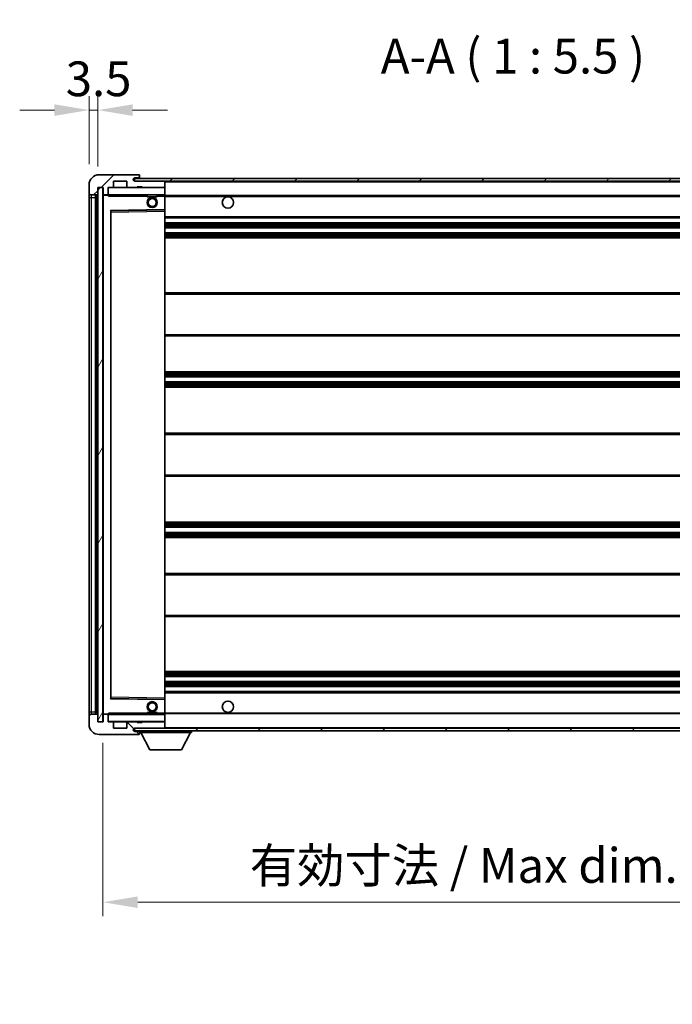
# Model space of a CAD drawing. Units: millimetres. Extents: x 0 to 12386, y 0 to 1546.
# Drawn here: x 2332 to 2591, y 944 to 1333 of the extents above; entities that cross this region are included whole.
import ezdxf

# ---------------------------------------------------------------- set-up
doc = ezdxf.new("R2010")
doc.units = ezdxf.units.MM
doc.header["$LTSCALE"] = 3
doc.layers.get('Defpoints').update_dxf_attribs({"lineweight": 25})
for name, color, linetype, lineweight in [('Dimension (ISO)', 7, 'Continuous', 18), ('Hatch (ISO)', 1, 'Continuous', 18), ('Symbol (ISO)', 7, 'Continuous', 18), ('Visible (ISO)', 7, 'Continuous', 35), ('Visible Narrow (ISO)', 7, 'Continuous', 25)]:
    doc.layers.add(name, color=color, linetype=linetype, lineweight=lineweight)
doc.styles.add('Note Text (TK)', font='txt')
doc.dimstyles.new('Default - Method 1b (TK)', dxfattribs={"dimscale": 3, "dimtxt": 2.5, "dimasz": 2.5, "dimexe": 1, "dimexo": 1.5, "dimgap": 1, "dimtad": 1, "dimtoh": 1, "dimrnd": 1e-08, "dimdsep": 46, "dimtxsty": 'Note Text (TK)', "dimcen": 0.09, "dimdle": 5, "dimclrd": 100, "dimclre": 100, "dimclrt": 7, "dimadec": 1, "dimazin": 1, "dimtfac": 1, "dimtmove": 0, "dimatfit": 3, "dimfxl": 1, "dimtolj": 1, "dimlwd": -1, "dimlwe": -1, "dimarcsym": 0})
doc.dimstyles.new('Default - Method 1b (TK)$7', dxfattribs={"dimscale": 3, "dimtxt": 2.5, "dimasz": 2.5, "dimexe": 1, "dimexo": 1.5, "dimgap": 1, "dimtad": 1, "dimtoh": 1, "dimrnd": 1e-08, "dimdsep": 46, "dimtxsty": 'Note Text (TK)', "dimcen": 0.09, "dimdle": 5, "dimclrd": 100, "dimclre": 100, "dimclrt": 7, "dimadec": 1, "dimazin": 1, "dimtfac": 1, "dimtmove": 0, "dimatfit": 3, "dimfxl": 1, "dimtolj": 1, "dimlwd": -1, "dimlwe": -1, "dimarcsym": 0})
pattern_1 = [(45, (1103.25, -44), (-12.34785, 12.34785), [])]
pattern_2 = [(135.0002, (1103.25, -44), (-12.3478, -12.3479), [])]

# ---------------------------------------------------------------- blocks, each defined once
blk = doc.blocks.new('*D215')
at = {"layer": 'Defpoints', "color": 0}
for p in [(2365.33, 1055.27), (2690.33, 1055.37), (2690.33, 983.9)]:
    blk.add_point(p, dxfattribs=at)
at = {"layer": 'Dimension (ISO)', "color": 100}
for p, q in [((2365.33, 1047.02), (2365.33, 978.4)), ((2690.33, 1047.12), (2690.33, 978.4)), ((2379.08, 983.9), (2676.58, 983.9))]:
    blk.add_line(p, q, dxfattribs=at)
for points in [[(2379.08, 986.19), (2379.08, 981.61), (2365.33, 983.9)], [(2676.58, 986.19), (2676.58, 981.61), (2690.33, 983.9)]]:
    blk.add_solid(points, dxfattribs=at)
at = {"layer": 'Dimension (ISO)', "color": 7, "insert": (2423.45, 998.46), "char_height": 13.75, "attachment_point": 4, "style": 'Note Text (TK)'}
blk.add_mtext('\\A1;\\fＭＳ Ｐゴシック|b0|i0;\\H13.7500;有効寸法 / Max dim. 325', dxfattribs=at)
blk = doc.blocks.new('*D218')
at = {"layer": 'Defpoints', "color": 0}
for p in [(2363.33, 1297.35), (2359.83, 1267.77), (2363.33, 1266.77)]:
    blk.add_point(p, dxfattribs=at)
at = {"layer": 'Dimension (ISO)', "color": 100}
for p, q in [((2359.83, 1276.02), (2359.83, 1302.85)), ((2363.33, 1275.02), (2363.33, 1302.85)), ((2346.08, 1297.35), (2332.33, 1297.35)), ((2359.83, 1297.35), (2363.33, 1297.35)), ((2377.08, 1297.35), (2390.83, 1297.35))]:
    blk.add_line(p, q, dxfattribs=at)
for points in [[(2346.08, 1299.64), (2346.08, 1295.06), (2359.83, 1297.35)], [(2377.08, 1299.64), (2377.08, 1295.06), (2363.33, 1297.35)]]:
    blk.add_solid(points, dxfattribs=at)
at = {"layer": 'Dimension (ISO)', "color": 7, "insert": (2350.56, 1309.73), "char_height": 13.75, "attachment_point": 4, "style": 'Note Text (TK)'}
blk.add_mtext('\\A1;3.5', dxfattribs=at)

msp = doc.modelspace()

# ---------------------------------------------------------------- hatches: boundary and pattern name
at = {"layer": 'Hatch (ISO)'}
h = msp.add_hatch(dxfattribs=at)
h.set_pattern_fill('ANSI31', color=256, scale=139.7, style=0)
h.set_pattern_definition(pattern_1)
edge = h.paths.add_edge_path()
edge.add_ellipse((2367.1268, 1264.0701), major_axis=(0, -0.3), ratio=1, start_angle=0, end_angle=90)
edge.add_line((2367.4268, 1264.0701), (2367.4268, 1266.7701))
edge.add_line((2367.4268, 1266.7701), (2369.1268, 1266.7701))
edge.add_ellipse((2369.1268, 1267.0701), major_axis=(0, -0.3), ratio=1, start_angle=0, end_angle=90)
edge.add_line((2369.4268, 1267.0701), (2369.4268, 1269.2701))
edge.add_line((2369.4268, 1269.2701), (2374.8268, 1269.2701))
edge.add_line((2374.8268, 1269.2701), (2374.8268, 1267.0701))
edge.add_ellipse((2375.1268, 1267.0701), major_axis=(-0.3, 0), ratio=1, start_angle=0, end_angle=90)
edge.add_line((2375.1268, 1266.7701), (2378.8268, 1266.7701))
edge.add_line((2378.8268, 1266.7701), (2378.8268, 1266.9701))
edge.add_line((2378.8268, 1266.9701), (2380.8268, 1266.9701))
edge.add_line((2380.8268, 1266.9701), (2380.8268, 1266.7701))
edge.add_line((2380.8268, 1266.7701), (2389.5268, 1266.7701))
edge.add_ellipse((2389.5268, 1267.0701), major_axis=(0, -0.3), ratio=1, start_angle=0, end_angle=90)
edge.add_line((2389.8268, 1267.0701), (2389.8268, 1268.9701))
edge.add_ellipse((2389.5268, 1268.9701), major_axis=(0.3, 0), ratio=1, start_angle=0, end_angle=90)
edge.add_line((2389.5268, 1269.2701), (2377.9518, 1269.2701))
edge.add_ellipse((2377.9518, 1269.8951), major_axis=(0, -0.625), ratio=1, start_angle=348.463041, end_angle=360, ccw=False)
edge.add_ellipse((2377.9518, 1269.8951), major_axis=(-0.125, -0.6124), ratio=1, start_angle=191.536959, end_angle=360, ccw=False)
edge.add_line((2377.9518, 1270.5201), (2379.3268, 1270.5201))
edge.add_ellipse((2379.3268, 1271.0201), major_axis=(0, -0.5), ratio=1, start_angle=0, end_angle=90)
edge.add_line((2379.8268, 1271.0201), (2379.8268, 1271.4701))
edge.add_ellipse((2379.5268, 1271.4701), major_axis=(0.3, 0), ratio=1, start_angle=0, end_angle=90)
edge.add_line((2379.5268, 1271.7701), (2363.8268, 1271.7701))
edge.add_ellipse((2363.8268, 1267.7701), major_axis=(0, 4), ratio=1, start_angle=0, end_angle=90)
edge.add_line((2359.8268, 1267.7701), (2359.8268, 1264.7701))
edge.add_ellipse((2360.8268, 1264.7701), major_axis=(-1, 0), ratio=1, start_angle=0, end_angle=90)
edge.add_line((2360.8268, 1263.7701), (2362.9268, 1263.7701))
edge.add_ellipse((2362.9268, 1264.0701), major_axis=(0, -0.3), ratio=1, start_angle=0, end_angle=90)
edge.add_line((2363.2268, 1264.0701), (2363.2268, 1266.7701))
edge.add_line((2363.2268, 1266.7701), (2363.3268, 1266.7701))
edge.add_line((2363.3268, 1266.7701), (2365.3268, 1266.7701))
edge.add_line((2365.3268, 1266.7701), (2365.4268, 1266.7701))
edge.add_line((2365.4268, 1266.7701), (2365.4268, 1264.0701))
edge.add_ellipse((2365.7268, 1264.0701), major_axis=(-0.3, 0), ratio=1, start_angle=0, end_angle=90)
edge.add_line((2365.7268, 1263.7701), (2367.1268, 1263.7701))
h = msp.add_hatch(dxfattribs=at)
h.set_pattern_fill('ANSI31', color=256, scale=139.7, style=0)
h.set_pattern_definition(pattern_1)
edge = h.paths.add_edge_path()
edge.add_line((2697.3268, 1264.5201), (2692.3268, 1264.5201))
edge.add_line((2692.3268, 1264.5201), (2692.3268, 1263.5201))
edge.add_line((2692.3268, 1263.5201), (2697.3268, 1263.5201))
edge.add_ellipse((2697.3268, 1265.0201), major_axis=(0, -1.5), ratio=1, start_angle=0, end_angle=90)
edge.add_line((2698.8268, 1265.0201), (2698.8268, 1268.7701))
edge.add_ellipse((2697.3268, 1268.7701), major_axis=(1.5, 0), ratio=1, start_angle=0, end_angle=90)
edge.add_line((2697.3268, 1270.2701), (2377.8268, 1270.2701))
edge.add_line((2377.8268, 1270.2701), (2377.8268, 1269.2827))
edge.add_line((2377.8268, 1269.2827), (2377.8268, 1269.2701))
edge.add_line((2377.8268, 1269.2701), (2377.9518, 1269.2701))
edge.add_line((2377.9518, 1269.2701), (2389.5268, 1269.2701))
edge.add_line((2389.5268, 1269.2701), (2677.8268, 1269.2701))
edge.add_line((2677.8268, 1269.2701), (2683.7268, 1269.2701))
edge.add_line((2683.7268, 1269.2701), (2690.2268, 1269.2701))
edge.add_line((2690.2268, 1269.2701), (2696.8268, 1269.2701))
edge.add_line((2696.8268, 1269.2701), (2697.3268, 1269.2701))
edge.add_ellipse((2697.3268, 1268.7701), major_axis=(0, 0.5), ratio=1, start_angle=270, end_angle=360, ccw=False)
edge.add_line((2697.8268, 1268.7701), (2697.8268, 1265.0201))
edge.add_ellipse((2697.3268, 1265.0201), major_axis=(0.5, 0), ratio=1, start_angle=270, end_angle=360, ccw=False)
h = msp.add_hatch(dxfattribs=at)
h.set_pattern_fill('ANSI31', color=256, scale=139.7, angle=14.999978, style=0)
h.set_pattern_definition([(60, (1103.25, -44), (-15.12297, 8.73126), [])])
h.paths.add_polyline_path([(2365.3268, 1266.7701), (2363.3268, 1266.7701), (2363.3268, 1055.2701), (2365.3268, 1055.2701)])
h = msp.add_hatch(dxfattribs=at)
h.set_pattern_fill('ANSI31', color=256, scale=139.7, angle=90.00021, style=0)
h.set_pattern_definition(pattern_2)
edge = h.paths.add_edge_path()
edge.add_ellipse((2367.1268, 1057.9701), major_axis=(0.3, 0), ratio=1, start_angle=0, end_angle=90)
edge.add_line((2367.1268, 1058.2701), (2365.7268, 1058.2701))
edge.add_ellipse((2365.7268, 1057.9701), major_axis=(0, 0.3), ratio=1, start_angle=0, end_angle=90)
edge.add_line((2365.4268, 1057.9701), (2365.4268, 1055.2701))
edge.add_line((2365.4268, 1055.2701), (2365.3268, 1055.2701))
edge.add_line((2365.3268, 1055.2701), (2363.3268, 1055.2701))
edge.add_line((2363.3268, 1055.2701), (2363.2268, 1055.2701))
edge.add_line((2363.2268, 1055.2701), (2363.2268, 1057.9701))
edge.add_ellipse((2362.9268, 1057.9701), major_axis=(0.3, 0), ratio=1, start_angle=0, end_angle=90)
edge.add_line((2362.9268, 1058.2701), (2360.8268, 1058.2701))
edge.add_ellipse((2360.8268, 1057.2701), major_axis=(0, 1), ratio=1, start_angle=0, end_angle=90)
edge.add_line((2359.8268, 1057.2701), (2359.8268, 1054.2701))
edge.add_ellipse((2363.8268, 1054.2701), major_axis=(-4, 0), ratio=1, start_angle=0, end_angle=90)
edge.add_line((2363.8268, 1050.2701), (2379.5268, 1050.2701))
edge.add_ellipse((2379.5268, 1050.5701), major_axis=(0, -0.3), ratio=1, start_angle=0, end_angle=90)
edge.add_line((2379.8268, 1050.5701), (2379.8268, 1051.0201))
edge.add_ellipse((2379.3268, 1051.0201), major_axis=(0.5, 0), ratio=1, start_angle=0, end_angle=90)
edge.add_line((2379.3268, 1051.5201), (2377.9518, 1051.5201))
edge.add_ellipse((2377.9518, 1052.1451), major_axis=(0, -0.625), ratio=1, start_angle=191.536959, end_angle=360, ccw=False)
edge.add_ellipse((2377.9518, 1052.1451), major_axis=(-0.125, 0.6124), ratio=1, start_angle=348.463041, end_angle=360, ccw=False)
edge.add_line((2377.9518, 1052.7701), (2389.5268, 1052.7701))
edge.add_ellipse((2389.5268, 1053.0701), major_axis=(0, -0.3), ratio=1, start_angle=0, end_angle=90)
edge.add_line((2389.8268, 1053.0701), (2389.8268, 1054.9701))
edge.add_ellipse((2389.5268, 1054.9701), major_axis=(0.3, 0), ratio=1, start_angle=0, end_angle=90)
edge.add_line((2389.5268, 1055.2701), (2380.8268, 1055.2701))
edge.add_line((2380.8268, 1055.2701), (2380.8268, 1055.0701))
edge.add_line((2380.8268, 1055.0701), (2378.8268, 1055.0701))
edge.add_line((2378.8268, 1055.0701), (2378.8268, 1055.2701))
edge.add_line((2378.8268, 1055.2701), (2375.1268, 1055.2701))
edge.add_ellipse((2375.1268, 1054.9701), major_axis=(0, 0.3), ratio=1, start_angle=0, end_angle=90)
edge.add_line((2374.8268, 1054.9701), (2374.8268, 1052.7701))
edge.add_line((2374.8268, 1052.7701), (2369.4268, 1052.7701))
edge.add_line((2369.4268, 1052.7701), (2369.4268, 1054.9701))
edge.add_ellipse((2369.1268, 1054.9701), major_axis=(0.3, 0), ratio=1, start_angle=0, end_angle=90)
edge.add_line((2369.1268, 1055.2701), (2367.4268, 1055.2701))
edge.add_line((2367.4268, 1055.2701), (2367.4268, 1057.9701))
h = msp.add_hatch(dxfattribs=at)
h.set_pattern_fill('ANSI31', color=256, scale=139.7, angle=90.00021, style=0)
h.set_pattern_definition(pattern_2)
edge = h.paths.add_edge_path()
edge.add_line((2692.3268, 1057.5201), (2697.3268, 1057.5201))
edge.add_ellipse((2697.3268, 1057.0201), major_axis=(0, 0.5), ratio=1, start_angle=270, end_angle=360, ccw=False)
edge.add_line((2697.8268, 1057.0201), (2697.8268, 1053.2701))
edge.add_ellipse((2697.3268, 1053.2701), major_axis=(0.5, 0), ratio=1, start_angle=270, end_angle=360, ccw=False)
edge.add_line((2697.3268, 1052.7701), (2696.8268, 1052.7701))
edge.add_line((2696.8268, 1052.7701), (2690.2268, 1052.7701))
edge.add_line((2690.2268, 1052.7701), (2683.7268, 1052.7701))
edge.add_line((2683.7268, 1052.7701), (2677.8268, 1052.7701))
edge.add_line((2677.8268, 1052.7701), (2389.5268, 1052.7701))
edge.add_line((2389.5268, 1052.7701), (2377.9518, 1052.7701))
edge.add_line((2377.9518, 1052.7701), (2377.8268, 1052.7701))
edge.add_line((2377.8268, 1052.7701), (2377.8268, 1052.7574))
edge.add_line((2377.8268, 1052.7574), (2377.8268, 1051.7701))
edge.add_line((2377.8268, 1051.7701), (2697.3268, 1051.7701))
edge.add_ellipse((2697.3268, 1053.2701), major_axis=(0, -1.5), ratio=1, start_angle=0, end_angle=90)
edge.add_line((2698.8268, 1053.2701), (2698.8268, 1057.0201))
edge.add_ellipse((2697.3268, 1057.0201), major_axis=(1.5, 0), ratio=1, start_angle=0, end_angle=90)
edge.add_line((2697.3268, 1058.5201), (2692.3268, 1058.5201))
edge.add_line((2692.3268, 1058.5201), (2692.3268, 1057.5201))

# ---------------------------------------------------------------- linework, layer by layer
at = {"layer": 'Visible (ISO)'}
for p, q in [((2379.5268, 1271.7701), (2363.8268, 1271.7701)), ((2697.3268, 1270.2701), (2377.8268, 1270.2701)), ((2377.8268, 1270.2701), (2377.8268, 1269.2701)), ((2377.9518, 1270.5201), (2379.3268, 1270.5201)), ((2379.3268, 1270.5201), (2379.8268, 1270.5201)), ((2379.5268, 1271.7701), (2379.5768, 1271.7701)), ((2379.8268, 1271.5201), (2379.8268, 1271.4701)), ((2379.8268, 1271.0201), (2379.8268, 1271.4701)), ((2379.8268, 1270.5201), (2379.8268, 1271.0201)), ((2379.8268, 1270.5201), (2379.8268, 1270.2701)), ((2359.8268, 1267.7701), (2359.8268, 1264.7701)), ((2363.2268, 1264.0701), (2363.2268, 1266.7701)), ((2363.2268, 1266.7701), (2365.4268, 1266.7701)), ((2365.3268, 1266.7701), (2363.3268, 1266.7701)), ((2363.3268, 1266.7701), (2363.3268, 1055.2701)), ((2365.3268, 1055.2701), (2365.3268, 1266.7701)), ((2365.4268, 1266.7701), (2365.4268, 1264.0701)), ((2367.4268, 1264.0701), (2367.4268, 1266.7701)), ((2367.4268, 1266.7701), (2369.1268, 1266.7701)), ((2375.1268, 1266.7701), (2369.1268, 1266.7701)), ((2369.4268, 1267.0701), (2369.4268, 1269.2701)), ((2369.4268, 1269.2701), (2374.8268, 1269.2701)), ((2374.8268, 1269.2701), (2374.8268, 1267.0701)), ((2375.1268, 1266.7701), (2378.8268, 1266.7701)), ((2377.8268, 1269.2701), (2697.3268, 1269.2701)), ((2389.5268, 1269.2701), (2377.9518, 1269.2701)), ((2378.8268, 1266.7701), (2378.8268, 1266.9701)), ((2378.8268, 1266.9701), (2380.8268, 1266.9701)), ((2380.8268, 1266.7701), (2378.8268, 1266.7701)), ((2380.8268, 1266.9701), (2380.8268, 1266.7701)), ((2380.8268, 1266.7701), (2389.5268, 1266.7701)), ((2389.7268, 1266.7701), (2389.5268, 1266.7701)), ((2389.8268, 1268.9701), (2389.8268, 1269.2701)), ((2389.8268, 1267.0701), (2389.8268, 1268.9701)), ((2389.8268, 1266.6701), (2389.8268, 1267.0701)), ((2389.8268, 1263.8701), (2389.8268, 1266.6701)), ((2359.8268, 1264.7701), (2359.8268, 1262.7701)), ((2359.8268, 1262.7701), (2359.8268, 1059.2701)), ((2360.8268, 1263.7701), (2362.9268, 1263.7701)), ((2362.3268, 1058.2701), (2362.3268, 1263.7701)), ((2362.6268, 1263.7701), (2362.6268, 1058.2701)), ((2365.4268, 1263.6701), (2365.4268, 1058.3701)), ((2365.7268, 1263.7701), (2365.5268, 1263.7701)), ((2365.7268, 1263.7701), (2367.1268, 1263.7701)), ((2367.4268, 1263.7701), (2367.1268, 1263.7701)), ((2367.4268, 1264.0701), (2367.4268, 1263.8701)), ((2367.4268, 1263.8701), (2367.4268, 1263.6017)), ((2367.5268, 1263.7701), (2389.7268, 1263.7701)), ((2382.8268, 1263.7701), (2382.8268, 1263.0701)), ((2386.8268, 1263.0701), (2382.8268, 1263.0701)), ((2386.8268, 1263.7701), (2386.8268, 1263.0701)), ((2389.8268, 1263.2701), (2389.8268, 1263.8701)), ((2389.8268, 1263.5201), (2681.6864, 1263.5201)), ((2389.8268, 1257.9684), (2389.8268, 1263.2701)), ((2368.4268, 1064.6184), (2368.4268, 1257.4217)), ((2368.5251, 1257.5217), (2389.7284, 1257.8685)), ((2389.8268, 1257.3684), (2389.8268, 1257.9684)), ((2389.8268, 1064.6718), (2389.8268, 1257.3684)), ((2389.8268, 1254.7701), (2690.3268, 1254.7701)), ((2389.8268, 1252.7701), (2690.3268, 1252.7701)), ((2389.8268, 1250.7701), (2690.3268, 1250.7701)), ((2389.8268, 1248.7701), (2690.3268, 1248.7701)), ((2389.8268, 1246.7701), (2690.3268, 1246.7701)), ((2389.8268, 1225.0201), (2690.3268, 1225.0201)), ((2389.8268, 1208.0201), (2690.3268, 1208.0201)), ((2389.8268, 1193.7701), (2690.3268, 1193.7701)), ((2389.8268, 1191.7701), (2690.3268, 1191.7701)), ((2389.8268, 1189.7701), (2690.3268, 1189.7701)), ((2389.8268, 1187.7701), (2690.3268, 1187.7701)), ((2389.8268, 1169.5201), (2690.3268, 1169.5201)), ((2389.8268, 1152.5201), (2690.3268, 1152.5201)), ((2389.8268, 1134.2701), (2690.3268, 1134.2701)), ((2389.8268, 1132.2701), (2690.3268, 1132.2701)), ((2389.8268, 1130.2701), (2690.3268, 1130.2701)), ((2389.8268, 1128.2701), (2690.3268, 1128.2701)), ((2389.8268, 1114.0201), (2690.3268, 1114.0201)), ((2389.8268, 1097.0201), (2690.3268, 1097.0201)), ((2389.8268, 1075.2701), (2690.3268, 1075.2701)), ((2389.8268, 1073.2701), (2690.3268, 1073.2701)), ((2389.8268, 1071.2701), (2690.3268, 1071.2701)), ((2389.8268, 1069.2701), (2690.3268, 1069.2701)), ((2389.7284, 1064.1717), (2368.5251, 1064.5185)), ((2389.8268, 1067.2701), (2690.3268, 1067.2701)), ((2389.8268, 1064.0717), (2389.8268, 1064.6718)), ((2389.8268, 1058.7701), (2389.8268, 1064.0717)), ((2359.8268, 1059.2701), (2359.8268, 1057.2701)), ((2359.8268, 1057.2701), (2359.8268, 1054.2701)), ((2362.9268, 1058.2701), (2360.8268, 1058.2701)), ((2363.2268, 1055.2701), (2363.2268, 1057.9701)), ((2365.4268, 1057.9701), (2365.4268, 1055.2701)), ((2365.5268, 1058.2701), (2365.7268, 1058.2701)), ((2367.1268, 1058.2701), (2365.7268, 1058.2701)), ((2367.1268, 1058.2701), (2367.4268, 1058.2701)), ((2367.4268, 1058.4384), (2367.4268, 1058.1701)), ((2367.4268, 1058.1701), (2367.4268, 1057.9701)), ((2367.4268, 1055.2701), (2367.4268, 1057.9701)), ((2389.7268, 1058.2701), (2367.5268, 1058.2701)), ((2382.8268, 1058.9701), (2386.8268, 1058.9701)), ((2382.8268, 1058.2701), (2382.8268, 1058.9701)), ((2386.8268, 1058.2701), (2386.8268, 1058.9701)), ((2389.8268, 1058.1701), (2389.8268, 1058.7701)), ((2389.8268, 1058.5201), (2681.6864, 1058.5201)), ((2389.8268, 1055.3701), (2389.8268, 1058.1701)), ((2365.4268, 1055.2701), (2363.2268, 1055.2701)), ((2363.3268, 1055.2701), (2365.3268, 1055.2701)), ((2369.1268, 1055.2701), (2367.4268, 1055.2701)), ((2369.1268, 1055.2701), (2375.1268, 1055.2701)), ((2369.4268, 1052.7701), (2369.4268, 1054.9701)), ((2374.8268, 1052.7701), (2369.4268, 1052.7701)), ((2374.8268, 1054.9701), (2374.8268, 1052.7701)), ((2378.8268, 1055.2701), (2375.1268, 1055.2701)), ((2697.3268, 1052.7701), (2377.8268, 1052.7701)), ((2377.8268, 1052.7701), (2377.8268, 1051.7701)), ((2377.9518, 1052.7701), (2389.5268, 1052.7701)), ((2378.8268, 1055.0701), (2378.8268, 1055.2701)), ((2378.8268, 1055.2701), (2380.8268, 1055.2701)), ((2380.8268, 1055.0701), (2378.8268, 1055.0701)), ((2389.5268, 1055.2701), (2380.8268, 1055.2701)), ((2380.8268, 1055.2701), (2380.8268, 1055.0701)), ((2389.5268, 1055.2701), (2389.7268, 1055.2701)), ((2389.8268, 1054.9701), (2389.8268, 1055.3701)), ((2389.8268, 1053.0701), (2389.8268, 1054.9701)), ((2389.8268, 1052.7701), (2389.8268, 1053.0701)), ((2363.8268, 1050.2701), (2379.5268, 1050.2701)), ((2377.8268, 1051.7701), (2697.3268, 1051.7701)), ((2379.3268, 1051.5201), (2377.9518, 1051.5201)), ((2379.8268, 1051.5201), (2379.3268, 1051.5201)), ((2379.5768, 1050.2701), (2379.5268, 1050.2701)), ((2379.8268, 1051.7701), (2379.8268, 1051.0701)), ((2379.8268, 1051.0201), (2379.8268, 1051.0701)), ((2379.8268, 1051.0701), (2400.4268, 1051.0701)), ((2379.8268, 1050.5701), (2379.8268, 1051.0201)), ((2379.8268, 1050.5701), (2379.8268, 1050.5201)), ((2383.8768, 1044.1701), (2380.3268, 1051.0701)), ((2396.3768, 1044.1701), (2399.9268, 1051.0701)), ((2400.4268, 1051.7701), (2400.4268, 1051.0701)), ((2383.8768, 1044.1701), (2396.3768, 1044.1701))]:
    msp.add_line(p, q, dxfattribs=at)
for centre, radius in [((2384.8268, 1260.7701), 2), ((2384.8268, 1260.7701), 1.5706), ((2414.8268, 1260.7701), 2.25), ((2384.8268, 1061.2701), 2), ((2384.8268, 1061.2701), 1.5706), ((2414.8268, 1061.2701), 2.25)]:
    msp.add_circle(centre, radius, dxfattribs=at)
for centre, radius, start, end in [((2363.8268, 1267.7701), 4, 90, 180), ((2377.9518, 1269.8951), 0.625, 90, 270), ((2379.3268, 1271.0201), 0.5, 270, 0), ((2379.5268, 1271.4701), 0.3, 0, 90), ((2379.5768, 1271.5201), 0.25, 0, 90), ((2367.5268, 1266.6701), 0.1, 90, 180), ((2369.1268, 1267.0701), 0.3, 270, 0), ((2375.1268, 1267.0701), 0.3, 180, 270), ((2389.5268, 1268.9701), 0.3, 0, 90), ((2389.5268, 1267.0701), 0.3, 270, 0), ((2389.7268, 1266.6701), 0.1, 0, 90), ((2360.8268, 1264.7701), 1, 180, 270), ((2362.9268, 1264.0701), 0.3, 270, 0), ((2365.7268, 1264.0701), 0.3, 180, 270), ((2365.5268, 1263.6701), 0.1, 90, 180), ((2367.1268, 1264.0701), 0.3, 270, 0), ((2367.5268, 1263.8701), 0.1, 180, 270), ((2389.7268, 1263.8701), 0.1, 270, 0), ((2368.5268, 1257.4217), 0.1, 90.936997, 180), ((2389.7268, 1257.9684), 0.1, 270.936997, 0), ((2368.5268, 1064.6184), 0.1, 180, 269.063003), ((2389.7268, 1064.0717), 0.1, 0, 89.063003), ((2360.8268, 1057.2701), 1, 90, 180), ((2362.9268, 1057.9701), 0.3, 0, 90), ((2365.5268, 1058.3701), 0.1, 180, 270), ((2365.7268, 1057.9701), 0.3, 90, 180), ((2367.1268, 1057.9701), 0.3, 0, 90), ((2367.5268, 1058.1701), 0.1, 90, 180), ((2389.7268, 1058.1701), 0.1, 0, 90), ((2363.8268, 1054.2701), 4, 180, 270), ((2367.5268, 1055.3701), 0.1, 180, 270), ((2369.1268, 1054.9701), 0.3, 0, 90), ((2375.1268, 1054.9701), 0.3, 90, 180), ((2377.9518, 1052.1451), 0.625, 90, 270), ((2389.5268, 1054.9701), 0.3, 0, 90), ((2389.5268, 1053.0701), 0.3, 270, 0), ((2389.7268, 1055.3701), 0.1, 270, 0), ((2379.3268, 1051.0201), 0.5, 0, 90), ((2379.5268, 1050.5701), 0.3, 270, 0), ((2379.5768, 1050.5201), 0.25, 270, 0)]:
    msp.add_arc(centre, radius, start, end, dxfattribs=at)
for points in [[(2367.5268, 1263.2701), (2367.4817, 1263.3708), (2367.4268, 1263.4913), (2367.4268, 1263.6017)], [(2367.4268, 1058.4384), (2367.4268, 1058.5488), (2367.4817, 1058.6693), (2367.5268, 1058.7701)]]:
    msp.add_open_spline(points, degree=3, dxfattribs=at)
at = {"layer": 'Visible Narrow (ISO)'}
for p, q in [((2367.5268, 1266.6701), (2367.4268, 1266.6701)), ((2367.5268, 1266.7701), (2367.5268, 1266.6701)), ((2367.5268, 1263.8701), (2367.5268, 1266.6701)), ((2367.5268, 1266.6701), (2389.7268, 1266.6701)), ((2389.7268, 1269.2701), (2389.7268, 1269.1937)), ((2389.7268, 1266.8465), (2389.7268, 1266.7701)), ((2389.7268, 1266.7701), (2389.7268, 1266.6701)), ((2389.8268, 1266.6701), (2389.7268, 1266.6701)), ((2389.7268, 1266.6701), (2389.7268, 1263.8701)), ((2389.8268, 1268.9701), (2677.3685, 1268.9701)), ((2359.8268, 1262.7701), (2360.8268, 1262.7701)), ((2360.8268, 1262.7701), (2360.8268, 1263.7701)), ((2360.8268, 1059.2701), (2360.8268, 1262.7701)), ((2360.8268, 1262.7701), (2362.3268, 1262.7701)), ((2362.8768, 1058.2701), (2362.8768, 1263.7701)), ((2365.5268, 1263.6701), (2365.4268, 1263.6701)), ((2365.5268, 1263.7701), (2365.5268, 1263.6701)), ((2365.5268, 1263.6701), (2367.4268, 1263.6701)), ((2365.5268, 1058.3701), (2365.5268, 1263.6701)), ((2367.4268, 1263.8701), (2367.5268, 1263.8701)), ((2367.5268, 1263.8701), (2367.5268, 1263.7701)), ((2389.7268, 1263.8701), (2367.5268, 1263.8701)), ((2367.5268, 1263.2701), (2367.5268, 1263.7701)), ((2367.5268, 1263.2701), (2382.8268, 1263.2701)), ((2386.8268, 1263.2701), (2389.7268, 1263.2701)), ((2389.7268, 1263.7701), (2389.7268, 1263.8701)), ((2389.7268, 1263.8701), (2389.8268, 1263.8701)), ((2389.7268, 1263.7701), (2389.7268, 1263.2701)), ((2389.8268, 1263.2701), (2389.7268, 1263.2701)), ((2389.7268, 1263.2701), (2389.7268, 1257.9684)), ((2389.8268, 1263.2201), (2690.3268, 1263.2201)), ((2389.7268, 1257.9684), (2368.3268, 1257.6184)), ((2368.3268, 1257.6184), (2368.3268, 1064.4217)), ((2368.3268, 1257.6184), (2368.5251, 1257.5217)), ((2368.4268, 1257.4217), (2368.3268, 1257.6184)), ((2368.5268, 1257.0216), (2368.4268, 1257.0216)), ((2368.5268, 1257.0216), (2368.5251, 1257.5217)), ((2368.5268, 1257.0216), (2389.7268, 1257.3684)), ((2368.5268, 1065.0185), (2368.5268, 1257.0216)), ((2389.8268, 1257.9684), (2389.7268, 1257.9684)), ((2389.7284, 1257.8685), (2389.7268, 1257.9684)), ((2389.7284, 1257.8685), (2389.7268, 1257.3684)), ((2389.8268, 1257.3684), (2389.7268, 1257.3684)), ((2389.7268, 1257.3684), (2389.7268, 1064.6718)), ((2389.8268, 1255.2701), (2690.3268, 1255.2701)), ((2389.8268, 1252.2701), (2690.3268, 1252.2701)), ((2389.8268, 1251.7908), (2690.3268, 1251.7908)), ((2389.8268, 1251.3578), (2690.3268, 1251.3578)), ((2389.8268, 1250.837), (2690.3268, 1250.837)), ((2389.8268, 1248.7031), (2690.3268, 1248.7031)), ((2389.8268, 1248.1823), (2690.3268, 1248.1823)), ((2389.8268, 1247.7493), (2690.3268, 1247.7493)), ((2389.8268, 1247.2701), (2690.3268, 1247.2701)), ((2389.8268, 1224.5201), (2690.3268, 1224.5201)), ((2389.8268, 1208.5201), (2690.3268, 1208.5201)), ((2389.8268, 1193.2701), (2690.3268, 1193.2701)), ((2389.8268, 1192.7908), (2690.3268, 1192.7908)), ((2389.8268, 1192.3578), (2690.3268, 1192.3578)), ((2389.8268, 1191.837), (2690.3268, 1191.837)), ((2389.8268, 1189.7031), (2690.3268, 1189.7031)), ((2389.8268, 1189.1823), (2690.3268, 1189.1823)), ((2389.8268, 1188.7493), (2690.3268, 1188.7493)), ((2389.8268, 1188.2701), (2690.3268, 1188.2701)), ((2389.8268, 1169.0201), (2690.3268, 1169.0201)), ((2389.8268, 1153.0201), (2690.3268, 1153.0201)), ((2389.8268, 1133.7701), (2690.3268, 1133.7701)), ((2389.8268, 1133.2908), (2690.3268, 1133.2908)), ((2389.8268, 1132.8578), (2690.3268, 1132.8578)), ((2389.8268, 1132.337), (2690.3268, 1132.337)), ((2389.8268, 1130.2031), (2690.3268, 1130.2031)), ((2389.8268, 1129.6823), (2690.3268, 1129.6823)), ((2389.8268, 1129.2493), (2690.3268, 1129.2493)), ((2389.8268, 1128.7701), (2690.3268, 1128.7701)), ((2389.8268, 1113.5201), (2690.3268, 1113.5201)), ((2389.8268, 1097.5201), (2690.3268, 1097.5201)), ((2389.8268, 1074.7701), (2690.3268, 1074.7701)), ((2389.8268, 1074.2908), (2690.3268, 1074.2908)), ((2389.8268, 1073.8578), (2690.3268, 1073.8578)), ((2389.8268, 1073.337), (2690.3268, 1073.337)), ((2389.8268, 1071.2031), (2690.3268, 1071.2031)), ((2389.8268, 1070.6823), (2690.3268, 1070.6823)), ((2389.8268, 1070.2493), (2690.3268, 1070.2493)), ((2389.8268, 1069.7701), (2690.3268, 1069.7701)), ((2368.3268, 1064.4217), (2368.4268, 1064.6184)), ((2368.5251, 1064.5185), (2368.3268, 1064.4217)), ((2368.3268, 1064.4217), (2389.7268, 1064.0717)), ((2368.5268, 1065.0185), (2368.4268, 1065.0185)), ((2368.5251, 1064.5185), (2368.5268, 1065.0185)), ((2389.7268, 1064.6718), (2368.5268, 1065.0185)), ((2389.8268, 1064.6718), (2389.7268, 1064.6718)), ((2389.7268, 1064.6718), (2389.7284, 1064.1717)), ((2389.7268, 1064.0717), (2389.7284, 1064.1717)), ((2389.7268, 1064.0717), (2389.8268, 1064.0717)), ((2389.7268, 1064.0717), (2389.7268, 1058.7701)), ((2389.8268, 1066.7701), (2690.3268, 1066.7701)), ((2359.8268, 1059.2701), (2360.8268, 1059.2701)), ((2360.8268, 1058.2701), (2360.8268, 1059.2701)), ((2360.8268, 1059.2701), (2362.3268, 1059.2701)), ((2365.4268, 1058.3701), (2365.5268, 1058.3701)), ((2367.4268, 1058.3701), (2365.5268, 1058.3701)), ((2365.5268, 1058.3701), (2365.5268, 1058.2701)), ((2367.5268, 1058.1701), (2367.4268, 1058.1701)), ((2367.5268, 1058.2701), (2367.5268, 1058.7701)), ((2382.8268, 1058.7701), (2367.5268, 1058.7701)), ((2367.5268, 1058.2701), (2367.5268, 1058.1701)), ((2367.5268, 1055.3701), (2367.5268, 1058.1701)), ((2367.5268, 1058.1701), (2389.7268, 1058.1701)), ((2389.7268, 1058.7701), (2386.8268, 1058.7701)), ((2389.8268, 1058.7701), (2389.7268, 1058.7701)), ((2389.7268, 1058.7701), (2389.7268, 1058.2701)), ((2389.7268, 1058.2701), (2389.7268, 1058.1701)), ((2389.8268, 1058.1701), (2389.7268, 1058.1701)), ((2389.7268, 1058.1701), (2389.7268, 1055.3701)), ((2389.8268, 1058.8201), (2690.3268, 1058.8201)), ((2367.4268, 1055.3701), (2367.5268, 1055.3701)), ((2367.5268, 1055.3701), (2367.5268, 1055.2701)), ((2389.7268, 1055.3701), (2367.5268, 1055.3701)), ((2389.7268, 1055.2701), (2389.7268, 1055.3701)), ((2389.7268, 1055.3701), (2389.8268, 1055.3701)), ((2389.7268, 1055.2701), (2389.7268, 1055.1937)), ((2389.7268, 1052.8465), (2389.7268, 1052.7701)), ((2389.8268, 1053.0701), (2677.3685, 1053.0701))]:
    msp.add_line(p, q, dxfattribs=at)

# ---------------------------------------------------------------- texts
at = {"layer": 'Symbol (ISO)', "color": 7, "insert": (2475.3503, 1307.5201), "char_height": 13.75, "attachment_point": 7, "style": 'Note Text (TK)'}
msp.add_mtext('A-A ( 1 : 5.5 )', dxfattribs=at)

# ---------------------------------------------------------------- dimensions: what is measured, and where the dimension line sits
at = {"layer": 'Dimension (ISO)', "color": 100}
dim = msp.add_linear_dim(base=(2363.3268, 1297.3507), p1=(2359.8268, 1267.7701), p2=(2363.3268, 1266.7701), angle=180, dimstyle='Default - Method 1b (TK)', override={"dimscale": 0, "dimtxt": 13.75, "dimasz": 13.75, "dimexe": 5.5, "dimexo": 8.25, "dimgap": 5.5, "dimtoh": 0, "dimdec": 2, "dimcen": 0.495, "dimtol": 0, "dimlim": 0, "dimtp": 0, "dimtm": 0, "dimtdec": 2, "dimtix": 0, "dimtofl": 1, "dimtmove": 0, "dimatfit": 1}, dxfattribs=at)
dim.commit()
dim.dimension.update_dxf_attribs({"geometry": '*D218', "text_midpoint": (2361.5768, 1297.3507), "dimtype": 160})
dim = msp.add_linear_dim(base=(2690.3268, 983.8993), p1=(2365.3268, 1055.2701), p2=(2690.3268, 1055.3701), text='\\fＭＳ Ｐゴシック|b0|i0;\\H13.7500;有効寸法 / Max dim. <>', dimstyle='Default - Method 1b (TK)', override={"dimscale": 0, "dimtxt": 13.75, "dimasz": 13.75, "dimexe": 5.5, "dimexo": 8.25, "dimgap": 5.5, "dimtoh": 0, "dimdec": 2, "dimcen": 0.495, "dimtol": 0, "dimlim": 0, "dimtp": 0, "dimtm": 0, "dimtdec": 2, "dimtix": 0, "dimtofl": 0, "dimtmove": 0, "dimatfit": 1}, dxfattribs=at)
dim.commit()
dim.dimension.update_dxf_attribs({"geometry": '*D215', "text_midpoint": (2527.8268, 983.8993), "dimtype": 160})

# ---------------------------------------------------------------- leaders
at = {"layer": 'Symbol (ISO)', "color": 100, "annotation_type": 0, "has_hookline": 1, "hookline_direction": 1, "text_width": 233.2812}
msp.add_leader([(2679.6541, 1267.8787), (2612.1546, 1374.4593), (2604.6546, 1374.4593)], dimstyle='Default - Method 1b (TK)$7', override={"dimgap": 0, "dimtad": 1}, dxfattribs=at)

doc.saveas('drawing.dxf')
